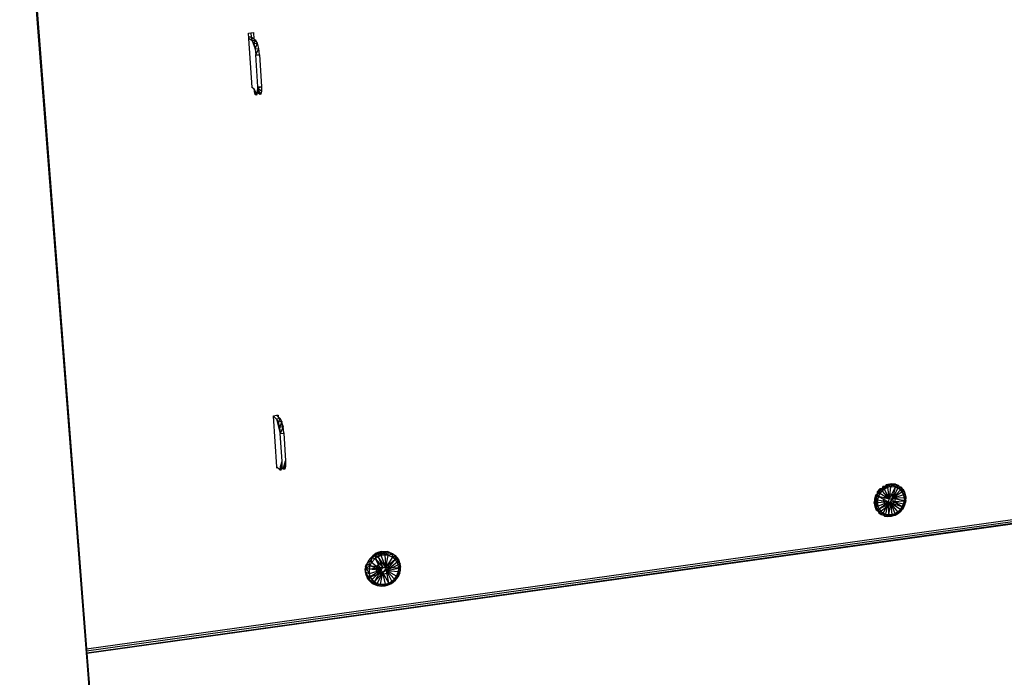
# Model space of a CAD drawing. Extents: x -30.9 to 31.3, y -19.2 to 16.
# Drawn here: x -19.2 to -4.8, y -2.9 to 6.7 of the extents above; entities that cross this region are included whole.
import ezdxf

# ---------------------------------------------------------------- set-up
doc = ezdxf.new("R2010")
doc.units = 0
doc.header["$MEASUREMENT"] = 0
doc.layers.get('0').update_dxf_attribs({"linetype": 'CONTINUOUS'})

msp = doc.modelspace()

# ---------------------------------------------------------------- linework, layer by layer
for p, q in [((-17.696, -9.31), (-19.202, 10.077)), ((-19.197, 10.098), (-18.228, -2.442)), ((-15.859, 6.554), (-15.828, 6.557)), ((-15.854, 6.474), (-15.859, 6.554)), ((-15.824, 6.495), (-15.855, 6.492)), ((-15.809, 6.441), (-15.854, 6.474)), ((-15.808, 5.76), (-15.854, 6.474)), ((-15.828, 6.557), (-15.788, 6.56)), ((-15.828, 6.557), (-15.824, 6.495)), ((-15.782, 6.465), (-15.824, 6.495)), ((-15.824, 6.495), (-15.809, 6.441)), ((-15.788, 6.56), (-15.782, 6.465)), ((-15.755, 6.446), (-15.809, 6.441)), ((-15.809, 6.441), (-15.764, 6.325)), ((-15.809, 6.441), (-15.785, 6.402)), ((-15.785, 6.402), (-15.755, 6.446)), ((-15.785, 6.402), (-15.731, 6.407)), ((-15.785, 6.402), (-15.764, 6.325)), ((-15.755, 6.446), (-15.782, 6.465)), ((-15.764, 6.325), (-15.731, 6.407)), ((-15.764, 6.325), (-15.71, 6.33)), ((-15.731, 6.407), (-15.755, 6.446)), ((-15.752, 6.233), (-15.71, 6.33)), ((-15.71, 6.33), (-15.731, 6.407)), ((-15.699, 6.237), (-15.71, 6.33)), ((-15.764, 6.325), (-15.752, 6.233)), ((-15.752, 6.233), (-15.699, 6.237)), ((-15.722, 5.767), (-15.752, 6.233)), ((-15.699, 6.237), (-15.669, 5.772)), ((-15.808, 5.76), (-15.797, 5.752)), ((-15.807, 5.752), (-15.808, 5.76)), ((-15.797, 5.752), (-15.807, 5.752)), ((-15.797, 5.752), (-15.783, 5.743)), ((-15.724, 5.75), (-15.669, 5.772)), ((-15.724, 5.75), (-15.722, 5.767)), ((-15.722, 5.767), (-15.669, 5.772)), ((-15.722, 5.7), (-15.722, 5.767)), ((-15.669, 5.772), (-15.669, 5.705)), ((-15.732, 5.658), (-15.783, 5.743)), ((-15.749, 5.653), (-15.783, 5.743)), ((-15.783, 5.743), (-15.774, 5.671)), ((-15.774, 5.671), (-15.749, 5.653)), ((-15.749, 5.653), (-15.732, 5.658)), ((-15.732, 5.658), (-15.724, 5.75)), ((-15.732, 5.658), (-15.722, 5.7)), ((-15.721, 5.676), (-15.726, 5.722)), ((-15.679, 5.663), (-15.725, 5.739)), ((-15.725, 5.736), (-15.696, 5.658)), ((-15.669, 5.705), (-15.724, 5.744)), ((-15.696, 5.658), (-15.721, 5.676)), ((-15.679, 5.663), (-15.696, 5.658)), ((-15.669, 5.705), (-15.679, 5.663)), ((7.795, 1.161), (-18.225, -2.478)), ((-18.222, -2.508), (7.791, 1.135)), ((-15.497, 0.963), (-15.45, 0.969)), ((-15.496, 0.957), (-15.497, 0.963)), ((-15.451, 0.914), (-15.496, 0.957)), ((-15.449, 0.218), (-15.496, 0.957)), ((-15.399, 0.92), (-15.451, 0.914)), ((-15.451, 0.914), (-15.396, 0.702)), ((-15.451, 0.914), (-15.428, 0.87)), ((-15.45, 0.969), (-15.428, 0.972)), ((-15.45, 0.969), (-15.426, 0.945)), ((-15.428, 0.972), (-15.426, 0.945)), ((-15.399, 0.92), (-15.428, 0.87)), ((-15.375, 0.876), (-15.428, 0.87)), ((-15.428, 0.87), (-15.407, 0.792)), ((-15.428, 0.87), (-15.396, 0.702)), ((-15.426, 0.945), (-15.399, 0.92)), ((-15.375, 0.876), (-15.407, 0.792)), ((-15.399, 0.92), (-15.344, 0.708)), ((-15.375, 0.876), (-15.399, 0.92)), ((-15.399, 0.92), (-15.355, 0.798)), ((-15.355, 0.798), (-15.375, 0.876)), ((-15.355, 0.798), (-15.407, 0.792)), ((-15.407, 0.792), (-15.396, 0.702)), ((-15.355, 0.798), (-15.396, 0.702)), ((-15.344, 0.708), (-15.355, 0.798)), ((-15.396, 0.702), (-15.344, 0.708)), ((-15.37, 0.297), (-15.396, 0.702)), ((-15.344, 0.708), (-15.318, 0.303)), ((-15.391, 0.219), (-15.37, 0.297)), ((-15.37, 0.219), (-15.37, 0.297)), ((-15.352, 0.18), (-15.318, 0.303)), ((-15.331, 0.18), (-15.318, 0.303)), ((-15.318, 0.303), (-15.318, 0.225)), ((-15.449, 0.218), (-15.43, 0.199)), ((-15.447, 0.197), (-15.449, 0.218)), ((-15.43, 0.199), (-15.447, 0.197)), ((-15.43, 0.199), (-15.403, 0.173)), ((-15.37, 0.219), (-15.403, 0.173)), ((-15.403, 0.173), (-15.395, 0.204)), ((-15.403, 0.173), (-15.383, 0.173)), ((-15.395, 0.204), (-15.391, 0.219)), ((-15.378, 0.206), (-15.395, 0.204)), ((-15.378, 0.206), (-15.391, 0.219)), ((-15.383, 0.173), (-15.37, 0.219)), ((-15.352, 0.18), (-15.378, 0.206)), ((-15.331, 0.18), (-15.352, 0.18)), ((-15.318, 0.225), (-15.331, 0.18)), ((-18.228, -2.442), (0.117, 0.12)), ((-6.642, -0.107), (-6.678, -0.151)), ((-6.648, -0.138), (-6.678, -0.184)), ((-6.648, -0.138), (-6.678, -0.151)), ((-6.609, -0.1), (-6.648, -0.138)), ((-6.642, -0.107), (-6.648, -0.138)), ((-6.609, -0.139), (-6.648, -0.138)), ((-6.648, -0.138), (-6.64, -0.176)), ((-6.609, -0.1), (-6.642, -0.107)), ((-6.609, -0.139), (-6.64, -0.176)), ((-6.609, -0.139), (-6.564, -0.071)), ((-6.564, -0.071), (-6.609, -0.1)), ((-6.598, -0.072), (-6.609, -0.1)), ((-6.572, -0.109), (-6.609, -0.1)), ((-6.609, -0.1), (-6.609, -0.139)), ((-6.572, -0.109), (-6.609, -0.139)), ((-6.609, -0.139), (-6.506, -0.256)), ((-6.564, -0.071), (-6.598, -0.072)), ((-6.572, -0.109), (-6.515, -0.052)), ((-6.564, -0.071), (-6.572, -0.109)), ((-6.53, -0.087), (-6.572, -0.109)), ((-6.506, -0.256), (-6.572, -0.109)), ((-6.548, -0.047), (-6.564, -0.071)), ((-6.515, -0.052), (-6.564, -0.071)), ((-6.53, -0.087), (-6.564, -0.071)), ((-6.469, -0.032), (-6.548, -0.047)), ((-6.515, -0.052), (-6.548, -0.047)), ((-6.53, -0.087), (-6.515, -0.052)), ((-6.485, -0.076), (-6.53, -0.087)), ((-6.53, -0.087), (-6.506, -0.256)), ((-6.469, -0.032), (-6.515, -0.052)), ((-6.439, -0.047), (-6.515, -0.052)), ((-6.485, -0.076), (-6.515, -0.052)), ((-6.485, -0.076), (-6.506, -0.256)), ((-6.418, -0.079), (-6.506, -0.256)), ((-6.439, -0.047), (-6.485, -0.076)), ((-6.418, -0.079), (-6.485, -0.076)), ((-6.439, -0.047), (-6.469, -0.032)), ((-6.417, -0.037), (-6.469, -0.032)), ((-6.418, -0.079), (-6.454, -0.249)), ((-6.377, -0.094), (-6.454, -0.249)), ((-6.454, -0.249), (-6.341, -0.118)), ((-6.417, -0.037), (-6.439, -0.047)), ((-6.418, -0.079), (-6.439, -0.047)), ((-6.39, -0.058), (-6.439, -0.047)), ((-6.39, -0.058), (-6.418, -0.079)), ((-6.377, -0.094), (-6.418, -0.079)), ((-6.39, -0.058), (-6.417, -0.037)), ((-6.369, -0.055), (-6.417, -0.037)), ((-6.369, -0.055), (-6.39, -0.058)), ((-6.377, -0.094), (-6.39, -0.058)), ((-6.347, -0.08), (-6.39, -0.058)), ((-6.347, -0.08), (-6.377, -0.094)), ((-6.341, -0.118), (-6.377, -0.094)), ((-6.347, -0.08), (-6.369, -0.055)), ((-6.341, -0.118), (-6.347, -0.08)), ((-6.31, -0.113), (-6.347, -0.08)), ((-6.327, -0.083), (-6.347, -0.08)), ((-6.31, -0.113), (-6.341, -0.118)), ((-6.313, -0.151), (-6.341, -0.118)), ((-6.31, -0.113), (-6.327, -0.083)), ((-6.294, -0.122), (-6.327, -0.083)), ((-6.313, -0.151), (-6.31, -0.113)), ((-6.283, -0.154), (-6.31, -0.113)), ((-6.294, -0.122), (-6.31, -0.113)), ((-6.271, -0.168), (-6.294, -0.122)), ((-6.294, -0.122), (-6.283, -0.154)), ((-6.719, -0.255), (-6.722, -0.31)), ((-6.722, -0.31), (-6.706, -0.287)), ((-6.704, -0.202), (-6.719, -0.255)), ((-6.719, -0.255), (-6.706, -0.287)), ((-6.704, -0.202), (-6.706, -0.287)), ((-6.698, -0.234), (-6.706, -0.287)), ((-6.675, -0.265), (-6.706, -0.287)), ((-6.706, -0.287), (-6.677, -0.312)), ((-6.706, -0.287), (-6.67, -0.357)), ((-6.706, -0.287), (-6.704, -0.339)), ((-6.678, -0.184), (-6.704, -0.202)), ((-6.704, -0.202), (-6.698, -0.234)), ((-6.678, -0.184), (-6.698, -0.234)), ((-6.662, -0.219), (-6.698, -0.234)), ((-6.698, -0.234), (-6.675, -0.265)), ((-6.677, -0.312), (-6.698, -0.234)), ((-6.678, -0.151), (-6.678, -0.184)), ((-6.64, -0.176), (-6.678, -0.184)), ((-6.678, -0.184), (-6.662, -0.219)), ((-6.675, -0.265), (-6.677, -0.312)), ((-6.662, -0.219), (-6.675, -0.265)), ((-6.675, -0.265), (-6.513, -0.298)), ((-6.64, -0.176), (-6.662, -0.219)), ((-6.662, -0.219), (-6.513, -0.298)), ((-6.506, -0.256), (-6.662, -0.219)), ((-6.506, -0.256), (-6.64, -0.176)), ((-6.584, -0.274), (-6.574, -0.23)), ((-6.572, -0.315), (-6.584, -0.274)), ((-6.574, -0.23), (-6.545, -0.195)), ((-6.545, -0.195), (-6.504, -0.178)), ((-6.513, -0.298), (-6.506, -0.256)), ((-6.506, -0.256), (-6.454, -0.249)), ((-6.504, -0.178), (-6.47, -0.183)), ((-6.496, -0.304), (-6.467, -0.269)), ((-6.469, -0.184), (-6.47, -0.183)), ((-6.457, -0.225), (-6.469, -0.184)), ((-6.469, -0.184), (-6.462, -0.184)), ((-6.467, -0.269), (-6.457, -0.225)), ((-6.462, -0.184), (-6.431, -0.211)), ((-6.313, -0.151), (-6.454, -0.249)), ((-6.293, -0.191), (-6.454, -0.249)), ((-6.283, -0.235), (-6.454, -0.249)), ((-6.283, -0.281), (-6.454, -0.249)), ((-6.454, -0.249), (-6.445, -0.289)), ((-6.445, -0.289), (-6.283, -0.281)), ((-6.431, -0.211), (-6.418, -0.252)), ((-6.418, -0.252), (-6.428, -0.296)), ((-6.293, -0.191), (-6.313, -0.151)), ((-6.283, -0.154), (-6.313, -0.151)), ((-6.293, -0.191), (-6.283, -0.154)), ((-6.283, -0.235), (-6.293, -0.191)), ((-6.266, -0.201), (-6.293, -0.191)), ((-6.293, -0.327), (-6.283, -0.281)), ((-6.266, -0.201), (-6.283, -0.154)), ((-6.259, -0.22), (-6.283, -0.154)), ((-6.271, -0.168), (-6.283, -0.154)), ((-6.266, -0.201), (-6.283, -0.235)), ((-6.283, -0.281), (-6.283, -0.235)), ((-6.266, -0.305), (-6.283, -0.235)), ((-6.26, -0.252), (-6.283, -0.235)), ((-6.259, -0.22), (-6.271, -0.168)), ((-6.271, -0.328), (-6.259, -0.274)), ((-6.26, -0.252), (-6.266, -0.201)), ((-6.266, -0.305), (-6.26, -0.252)), ((-6.259, -0.274), (-6.266, -0.305)), ((-6.259, -0.22), (-6.26, -0.252)), ((-6.259, -0.274), (-6.26, -0.252)), ((-6.259, -0.274), (-6.259, -0.22)), ((-2.902, -0.362), (-18.222, -2.508)), ((-6.722, -0.31), (-6.704, -0.339)), ((-6.689, -0.387), (-6.722, -0.31)), ((-6.722, -0.31), (-6.713, -0.363)), ((-6.704, -0.339), (-6.713, -0.363)), ((-6.713, -0.363), (-6.689, -0.387)), ((-6.713, -0.363), (-6.692, -0.411)), ((-6.704, -0.339), (-6.67, -0.357)), ((-6.704, -0.339), (-6.689, -0.387)), ((-6.692, -0.411), (-6.689, -0.387)), ((-6.692, -0.411), (-6.664, -0.43)), ((-6.689, -0.387), (-6.67, -0.357)), ((-6.689, -0.387), (-6.652, -0.397)), ((-6.689, -0.387), (-6.664, -0.43)), ((-6.513, -0.298), (-6.677, -0.312)), ((-6.677, -0.312), (-6.67, -0.357)), ((-6.67, -0.357), (-6.513, -0.298)), ((-6.67, -0.357), (-6.652, -0.397)), ((-6.664, -0.43), (-6.652, -0.397)), ((-6.664, -0.43), (-6.625, -0.432)), ((-6.664, -0.43), (-6.63, -0.465)), ((-6.664, -0.43), (-6.661, -0.451)), ((-6.652, -0.397), (-6.513, -0.298)), ((-6.652, -0.397), (-6.478, -0.317)), ((-6.652, -0.397), (-6.625, -0.432)), ((-6.625, -0.432), (-6.478, -0.317)), ((-6.513, -0.298), (-6.591, -0.459)), ((-6.571, -0.316), (-6.572, -0.315)), ((-6.571, -0.316), (-6.537, -0.321)), ((-6.541, -0.342), (-6.571, -0.316)), ((-6.551, -0.476), (-6.513, -0.298)), ((-6.499, -0.348), (-6.541, -0.342)), ((-6.537, -0.321), (-6.496, -0.304)), ((-6.508, -0.483), (-6.513, -0.298)), ((-6.478, -0.317), (-6.513, -0.298)), ((-6.508, -0.483), (-6.478, -0.317)), ((-6.458, -0.331), (-6.499, -0.348)), ((-6.445, -0.289), (-6.478, -0.317)), ((-6.462, -0.48), (-6.478, -0.317)), ((-6.418, -0.466), (-6.478, -0.317)), ((-6.377, -0.442), (-6.478, -0.317)), ((-6.341, -0.41), (-6.478, -0.317)), ((-6.313, -0.371), (-6.478, -0.317)), ((-6.428, -0.296), (-6.458, -0.331)), ((-6.445, -0.289), (-6.293, -0.327)), ((-6.313, -0.371), (-6.445, -0.289)), ((-6.377, -0.442), (-6.341, -0.41)), ((-6.37, -0.463), (-6.328, -0.425)), ((-6.347, -0.443), (-6.313, -0.371)), ((-6.347, -0.443), (-6.311, -0.402)), ((-6.347, -0.443), (-6.341, -0.41)), ((-6.347, -0.443), (-6.328, -0.425)), ((-6.341, -0.41), (-6.313, -0.371)), ((-6.328, -0.425), (-6.294, -0.379)), ((-6.328, -0.425), (-6.311, -0.402)), ((-6.313, -0.371), (-6.293, -0.327)), ((-6.311, -0.402), (-6.313, -0.371)), ((-6.311, -0.402), (-6.293, -0.327)), ((-6.311, -0.402), (-6.283, -0.356)), ((-6.294, -0.379), (-6.311, -0.402)), ((-6.294, -0.379), (-6.266, -0.305)), ((-6.294, -0.379), (-6.271, -0.328)), ((-6.266, -0.305), (-6.293, -0.327)), ((-6.283, -0.356), (-6.293, -0.327)), ((-6.283, -0.356), (-6.266, -0.305)), ((-6.271, -0.328), (-6.266, -0.305)), ((-6.661, -0.451), (-6.63, -0.465)), ((-6.661, -0.451), (-6.621, -0.483)), ((-6.625, -0.432), (-6.63, -0.465)), ((-6.63, -0.465), (-6.591, -0.459)), ((-6.63, -0.465), (-6.588, -0.49)), ((-6.63, -0.465), (-6.621, -0.483)), ((-6.625, -0.432), (-6.591, -0.459)), ((-6.621, -0.483), (-6.588, -0.49)), ((-6.591, -0.459), (-6.551, -0.476)), ((-6.591, -0.459), (-6.588, -0.49)), ((-6.588, -0.49), (-6.551, -0.476)), ((-6.588, -0.49), (-6.54, -0.504)), ((-6.588, -0.49), (-6.574, -0.503)), ((-6.574, -0.503), (-6.54, -0.504)), ((-6.574, -0.503), (-6.523, -0.511)), ((-6.551, -0.476), (-6.508, -0.483)), ((-6.551, -0.476), (-6.54, -0.504)), ((-6.54, -0.504), (-6.508, -0.483)), ((-6.54, -0.504), (-6.49, -0.506)), ((-6.54, -0.504), (-6.523, -0.511)), ((-6.439, -0.496), (-6.523, -0.511)), ((-6.523, -0.511), (-6.49, -0.506)), ((-6.508, -0.483), (-6.462, -0.48)), ((-6.508, -0.483), (-6.49, -0.506)), ((-6.418, -0.466), (-6.49, -0.506)), ((-6.49, -0.506), (-6.462, -0.48)), ((-6.49, -0.506), (-6.439, -0.496)), ((-6.49, -0.506), (-6.47, -0.507)), ((-6.47, -0.507), (-6.439, -0.496)), ((-6.462, -0.48), (-6.418, -0.466)), ((-6.462, -0.48), (-6.439, -0.496)), ((-6.377, -0.442), (-6.439, -0.496)), ((-6.439, -0.496), (-6.418, -0.466)), ((-6.439, -0.496), (-6.391, -0.474)), ((-6.439, -0.496), (-6.418, -0.49)), ((-6.418, -0.466), (-6.377, -0.442)), ((-6.418, -0.49), (-6.347, -0.443)), ((-6.418, -0.49), (-6.37, -0.463)), ((-6.418, -0.466), (-6.391, -0.474)), ((-6.418, -0.49), (-6.391, -0.474)), ((-6.391, -0.474), (-6.377, -0.442)), ((-6.391, -0.474), (-6.347, -0.443)), ((-6.377, -0.442), (-6.347, -0.443)), ((-6.37, -0.463), (-6.347, -0.443)), ((-14.09, -1.13), (-14.114, -1.164)), ((-14.046, -1.086), (-14.09, -1.13)), ((-14.09, -1.13), (-14.059, -1.115)), ((-14.064, -1.182), (-14.09, -1.13)), ((-14.064, -1.182), (-14.059, -1.115)), ((-14.012, -1.126), (-14.064, -1.182)), ((-14.008, -1.086), (-14.059, -1.115)), ((-14.046, -1.086), (-14.059, -1.115)), ((-14.059, -1.115), (-14.012, -1.126)), ((-13.996, -1.045), (-14.046, -1.086)), ((-13.964, -1.046), (-14.046, -1.086)), ((-14.008, -1.086), (-14.046, -1.086)), ((-14.008, -1.086), (-14.012, -1.126)), ((-13.968, -1.099), (-14.012, -1.126)), ((-14.012, -1.126), (-13.901, -1.254)), ((-14.012, -1.126), (-13.924, -1.294)), ((-13.964, -1.046), (-14.008, -1.086)), ((-14.008, -1.086), (-13.968, -1.099)), ((-13.957, -1.03), (-13.996, -1.045)), ((-13.964, -1.046), (-13.996, -1.045)), ((-13.968, -1.099), (-13.964, -1.046)), ((-13.901, -1.046), (-13.968, -1.099)), ((-13.921, -1.081), (-13.968, -1.099)), ((-13.968, -1.099), (-13.901, -1.254)), ((-13.857, -1.256), (-13.968, -1.099)), ((-13.964, -1.046), (-13.916, -1.021)), ((-13.964, -1.046), (-13.957, -1.03)), ((-13.901, -1.046), (-13.964, -1.046)), ((-13.921, -1.081), (-13.964, -1.046)), ((-13.916, -1.021), (-13.957, -1.03)), ((-13.921, -1.081), (-13.901, -1.046)), ((-13.871, -1.074), (-13.921, -1.081)), ((-13.857, -1.256), (-13.921, -1.081)), ((-13.868, -1.026), (-13.916, -1.021)), ((-13.901, -1.046), (-13.916, -1.021)), ((-13.868, -1.026), (-13.901, -1.046)), ((-13.871, -1.074), (-13.901, -1.046)), ((-13.822, -1.079), (-13.901, -1.046)), ((-13.871, -1.074), (-13.868, -1.026)), ((-13.871, -1.074), (-13.857, -1.256)), ((-13.822, -1.079), (-13.871, -1.074)), ((-13.834, -1.023), (-13.868, -1.026)), ((-13.822, -1.079), (-13.868, -1.026)), ((-13.82, -1.035), (-13.868, -1.026)), ((-13.857, -1.256), (-13.822, -1.079)), ((-13.756, -1.106), (-13.857, -1.256)), ((-13.719, -1.136), (-13.857, -1.256)), ((-13.845, -1.298), (-13.719, -1.136)), ((-13.82, -1.035), (-13.834, -1.023)), ((-13.795, -1.034), (-13.834, -1.023)), ((-13.822, -1.079), (-13.82, -1.035)), ((-13.765, -1.059), (-13.822, -1.079)), ((-13.756, -1.106), (-13.822, -1.079)), ((-13.82, -1.035), (-13.795, -1.034)), ((-13.765, -1.059), (-13.82, -1.035)), ((-13.795, -1.034), (-13.759, -1.051)), ((-13.72, -1.08), (-13.765, -1.059)), ((-13.765, -1.059), (-13.756, -1.106)), ((-13.759, -1.051), (-13.72, -1.08)), ((-13.756, -1.106), (-13.72, -1.08)), ((-13.719, -1.136), (-13.756, -1.106)), ((-13.756, -1.106), (-13.685, -1.133)), ((-13.72, -1.08), (-13.67, -1.139)), ((-13.685, -1.133), (-13.72, -1.08)), ((-13.72, -1.08), (-13.719, -1.136)), ((-13.72, -1.08), (-13.699, -1.101)), ((-13.719, -1.136), (-13.685, -1.133)), ((-13.691, -1.173), (-13.719, -1.136)), ((-13.67, -1.139), (-13.719, -1.136)), ((-13.67, -1.139), (-13.699, -1.101)), ((-13.685, -1.133), (-13.691, -1.173)), ((-13.691, -1.173), (-13.67, -1.139)), ((-13.67, -1.139), (-13.685, -1.133)), ((-13.646, -1.201), (-13.685, -1.133)), ((-13.646, -1.201), (-13.67, -1.139)), ((-13.67, -1.139), (-13.66, -1.168)), ((-14.152, -1.235), (-14.158, -1.275)), ((-14.15, -1.322), (-14.158, -1.275)), ((-14.152, -1.235), (-14.133, -1.202)), ((-14.138, -1.268), (-14.152, -1.235)), ((-14.15, -1.322), (-14.138, -1.268)), ((-14.133, -1.202), (-14.138, -1.268)), ((-14.138, -1.268), (-14.087, -1.227)), ((-14.138, -1.268), (-14.099, -1.275)), ((-14.138, -1.268), (-14.097, -1.348)), ((-14.114, -1.164), (-14.133, -1.202)), ((-14.133, -1.202), (-14.087, -1.227)), ((-14.064, -1.182), (-14.114, -1.164)), ((-14.114, -1.164), (-14.087, -1.227)), ((-14.087, -1.227), (-14.099, -1.275)), ((-14.099, -1.275), (-13.901, -1.254)), ((-14.099, -1.275), (-13.924, -1.294)), ((-14.099, -1.275), (-14.097, -1.348)), ((-13.924, -1.294), (-14.097, -1.348)), ((-14.064, -1.182), (-14.087, -1.227)), ((-14.087, -1.227), (-13.924, -1.294)), ((-14.087, -1.227), (-13.901, -1.254)), ((-13.924, -1.294), (-14.082, -1.392)), ((-13.924, -1.294), (-14.064, -1.182)), ((-14.056, -1.432), (-13.924, -1.294)), ((-14.022, -1.464), (-13.924, -1.294)), ((-13.992, -1.283), (-13.983, -1.237)), ((-13.98, -1.317), (-13.992, -1.283)), ((-13.983, -1.237), (-13.951, -1.2)), ((-13.951, -1.2), (-13.906, -1.182)), ((-13.924, -1.294), (-13.901, -1.254)), ((-13.897, -1.327), (-13.924, -1.294)), ((-13.906, -1.182), (-13.86, -1.188)), ((-13.901, -1.254), (-13.857, -1.256)), ((-13.881, -1.311), (-13.85, -1.274)), ((-13.86, -1.188), (-13.852, -1.194)), ((-13.666, -1.264), (-13.857, -1.256)), ((-13.857, -1.256), (-13.845, -1.298)), ((-13.84, -1.229), (-13.852, -1.194)), ((-13.852, -1.194), (-13.825, -1.216)), ((-13.85, -1.274), (-13.84, -1.229)), ((-13.845, -1.298), (-13.691, -1.173)), ((-13.673, -1.217), (-13.845, -1.298)), ((-13.845, -1.298), (-13.666, -1.264)), ((-13.825, -1.216), (-13.81, -1.258)), ((-13.81, -1.258), (-13.82, -1.304)), ((-13.673, -1.217), (-13.691, -1.173)), ((-13.646, -1.201), (-13.691, -1.173)), ((-13.646, -1.201), (-13.673, -1.217)), ((-13.666, -1.264), (-13.673, -1.217)), ((-13.671, -1.313), (-13.666, -1.264)), ((-13.671, -1.313), (-13.641, -1.293)), ((-13.646, -1.201), (-13.666, -1.264)), ((-13.639, -1.252), (-13.666, -1.264)), ((-13.641, -1.293), (-13.666, -1.264)), ((-13.66, -1.168), (-13.649, -1.206)), ((-13.65, -1.333), (-13.641, -1.293)), ((-13.649, -1.206), (-13.639, -1.252)), ((-13.639, -1.252), (-13.646, -1.201)), ((-13.641, -1.293), (-13.639, -1.252)), ((-10.243, -1.39), (-18.222, -2.508)), ((-14.097, -1.348), (-14.15, -1.322)), ((-14.12, -1.378), (-14.15, -1.322)), ((-14.129, -1.398), (-14.15, -1.322)), ((-14.15, -1.322), (-14.149, -1.355)), ((-14.129, -1.398), (-14.149, -1.355)), ((-14.12, -1.378), (-14.129, -1.398)), ((-14.129, -1.398), (-14.088, -1.449)), ((-14.116, -1.426), (-14.129, -1.398)), ((-14.082, -1.392), (-14.12, -1.378)), ((-14.12, -1.378), (-14.088, -1.449)), ((-14.088, -1.449), (-14.116, -1.426)), ((-14.116, -1.426), (-14.09, -1.455)), ((-14.097, -1.348), (-14.082, -1.392)), ((-14.088, -1.449), (-14.082, -1.392)), ((-14.088, -1.449), (-14.056, -1.432)), ((-14.082, -1.392), (-13.897, -1.327)), ((-14.082, -1.392), (-14.056, -1.432)), ((-14.056, -1.432), (-14.022, -1.464)), ((-14.019, -1.497), (-14.056, -1.432)), ((-13.897, -1.327), (-14.022, -1.464)), ((-13.98, -1.317), (-13.972, -1.324)), ((-13.977, -1.326), (-13.98, -1.317)), ((-13.98, -1.487), (-13.897, -1.327)), ((-13.942, -1.354), (-13.977, -1.326)), ((-13.972, -1.324), (-13.926, -1.329)), ((-13.896, -1.359), (-13.942, -1.354)), ((-13.933, -1.499), (-13.897, -1.327)), ((-13.926, -1.329), (-13.881, -1.311)), ((-13.845, -1.298), (-13.897, -1.327)), ((-13.859, -1.497), (-13.897, -1.327)), ((-13.811, -1.482), (-13.897, -1.327)), ((-13.851, -1.341), (-13.896, -1.359)), ((-13.82, -1.304), (-13.851, -1.341)), ((-13.845, -1.298), (-13.671, -1.313)), ((-13.728, -1.424), (-13.845, -1.298)), ((-13.698, -1.383), (-13.845, -1.298)), ((-13.811, -1.482), (-13.845, -1.298)), ((-13.766, -1.457), (-13.845, -1.298)), ((-13.766, -1.457), (-13.728, -1.424)), ((-13.728, -1.424), (-13.746, -1.469)), ((-13.728, -1.424), (-13.698, -1.383)), ((-13.728, -1.424), (-13.714, -1.44)), ((-13.698, -1.383), (-13.714, -1.44)), ((-13.714, -1.44), (-13.674, -1.392)), ((-13.714, -1.44), (-13.694, -1.401)), ((-13.698, -1.383), (-13.671, -1.313)), ((-13.674, -1.392), (-13.698, -1.383)), ((-13.694, -1.401), (-13.672, -1.365)), ((-13.674, -1.392), (-13.694, -1.401)), ((-13.674, -1.392), (-13.671, -1.313)), ((-13.65, -1.333), (-13.674, -1.392)), ((-13.672, -1.365), (-13.674, -1.392)), ((-13.65, -1.333), (-13.672, -1.365)), ((-13.671, -1.313), (-13.65, -1.333)), ((-14.088, -1.449), (-14.09, -1.455)), ((-14.053, -1.487), (-14.09, -1.455)), ((-14.022, -1.464), (-14.088, -1.449)), ((-14.088, -1.449), (-14.019, -1.497)), ((-14.088, -1.449), (-14.053, -1.487)), ((-14.022, -1.464), (-14.053, -1.487)), ((-14.053, -1.487), (-14.019, -1.497)), ((-14.053, -1.487), (-13.98, -1.487)), ((-14.053, -1.487), (-13.981, -1.52)), ((-14.053, -1.487), (-14.026, -1.5)), ((-14.026, -1.5), (-14.019, -1.497)), ((-13.981, -1.52), (-14.026, -1.5)), ((-14.022, -1.464), (-13.98, -1.487)), ((-14.022, -1.464), (-14.019, -1.497)), ((-14.019, -1.497), (-13.98, -1.487)), ((-13.981, -1.52), (-14.019, -1.497)), ((-13.981, -1.52), (-13.98, -1.487)), ((-13.933, -1.499), (-13.981, -1.52)), ((-13.981, -1.52), (-13.918, -1.529)), ((-13.981, -1.52), (-13.948, -1.521)), ((-13.98, -1.487), (-13.933, -1.499)), ((-13.918, -1.529), (-13.948, -1.521)), ((-13.948, -1.521), (-13.907, -1.522)), ((-13.933, -1.499), (-13.859, -1.497)), ((-13.918, -1.529), (-13.933, -1.499)), ((-13.918, -1.529), (-13.859, -1.497)), ((-13.918, -1.529), (-13.831, -1.514)), ((-13.918, -1.529), (-13.907, -1.522)), ((-13.918, -1.529), (-13.863, -1.525)), ((-13.907, -1.522), (-13.866, -1.516)), ((-13.863, -1.525), (-13.907, -1.522)), ((-13.866, -1.516), (-13.819, -1.51)), ((-13.866, -1.516), (-13.831, -1.514)), ((-13.863, -1.525), (-13.866, -1.516)), ((-13.863, -1.525), (-13.859, -1.497)), ((-13.863, -1.525), (-13.819, -1.51)), ((-13.831, -1.514), (-13.863, -1.525)), ((-13.859, -1.497), (-13.811, -1.482)), ((-13.831, -1.514), (-13.859, -1.497)), ((-13.766, -1.457), (-13.831, -1.514)), ((-13.811, -1.482), (-13.831, -1.514)), ((-13.831, -1.514), (-13.781, -1.492)), ((-13.831, -1.514), (-13.819, -1.51)), ((-13.819, -1.51), (-13.811, -1.482)), ((-13.819, -1.51), (-13.781, -1.492)), ((-13.811, -1.482), (-13.766, -1.457)), ((-13.781, -1.492), (-13.811, -1.482)), ((-13.766, -1.457), (-13.781, -1.492)), ((-13.781, -1.492), (-13.746, -1.469)), ((-13.766, -1.457), (-13.746, -1.469)), ((-13.746, -1.469), (-13.714, -1.44)), ((-18.228, -2.442), (-18.225, -2.478)), ((-18.225, -2.478), (-18.222, -2.508)), ((-18.222, -2.508), (-17.696, -9.31))]:
    msp.add_line(p, q)

doc.saveas('drawing.dxf')
